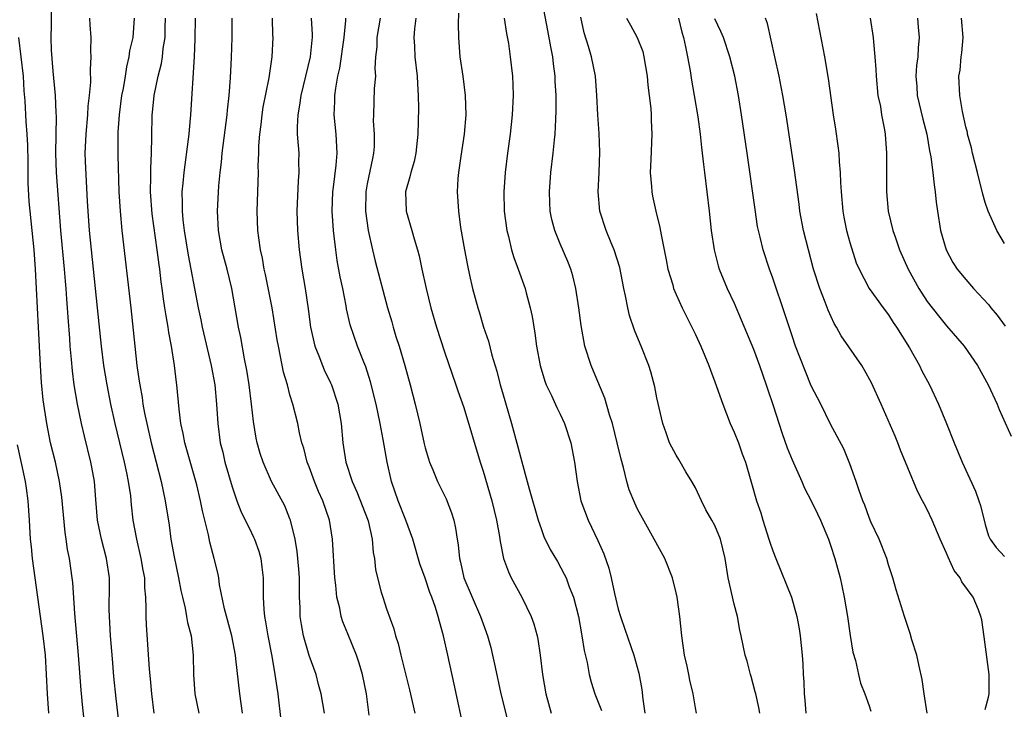
# Model space of a CAD drawing. Units: inches. Extents: x 2514000 to 2515149, y 1509000 to 1512000.
# Drawn here: x 2514565 to 2514667, y 1510721 to 1510793 of the extents above; entities that cross this region are included whole.
import ezdxf

# ---------------------------------------------------------------- set-up
doc = ezdxf.new("R2010")
doc.units = ezdxf.units.IN
doc.header["$MEASUREMENT"] = 0
doc.layers.add('LD25141509_2ft', color=71, linetype='Continuous')

msp = doc.modelspace()

# ---------------------------------------------------------------- linework, layer by layer
at = {"layer": 'LD25141509_2ft'}
for points, elevation in [([(2514635.1, 1510721), (2514635, 1510721.55), (2514634.77, 1510723), (2514634.4, 1510724.4), (2514634.31, 1510725), (2514634.15, 1510725.85), (2514633.88, 1510727), (2514633.59, 1510729), (2514633.37, 1510731), (2514633.09, 1510733), (2514633, 1510733.46), (2514632.61, 1510735), (2514631.81, 1510737), (2514630.73, 1510739), (2514629, 1510742.14), (2514628.73, 1510742.73), (2514628.13, 1510744.13), (2514627.88, 1510745), (2514627.54, 1510746.46), (2514627.29, 1510747.29), (2514626.9, 1510749), (2514626.4, 1510751), (2514626.11, 1510751.89), (2514625.62, 1510753.62), (2514624.44, 1510756.44), (2514624.18, 1510757), (2514623.55, 1510759), (2514623.16, 1510761.16), (2514622.92, 1510763), (2514622.62, 1510765), (2514622.31, 1510766.31), (2514622.1, 1510767), (2514621.79, 1510767.79), (2514621, 1510769.62), (2514620.43, 1510771), (2514620.13, 1510772.13), (2514619.96, 1510773), (2514619.91, 1510773.91), (2514619.88, 1510775), (2514620.03, 1510777), (2514620.27, 1510779), (2514620.4, 1510780.4), (2514620.47, 1510781), (2514620.52, 1510782.52), (2514620.57, 1510783.43), (2514620.56, 1510785), (2514620.47, 1510786.47), (2514620.46, 1510787), (2514620.28, 1510788.28), (2514620.21, 1510789), (2514620.02, 1510790.02), (2514619.72, 1510791.72), (2514619, 1510795.39)], 8364), ([(2514576.1, 1510713), (2514575, 1510722.51), (2514574.77, 1510724.77), (2514574.6, 1510726.6), (2514574.4, 1510729), (2514574.33, 1510730.33), (2514574.29, 1510731), (2514574.27, 1510731.73), (2514574.3, 1510734.3), (2514574.29, 1510735), (2514574.01, 1510737), (2514573.48, 1510739), (2514573.06, 1510741), (2514572.88, 1510743.12), (2514572.74, 1510745), (2514572.48, 1510746.48), (2514572.38, 1510747), (2514571.7, 1510749.7), (2514571.39, 1510751), (2514570.99, 1510752.99), (2514570.66, 1510755), (2514570.46, 1510756.46), (2514570.36, 1510757.64), (2514570.23, 1510759), (2514570.19, 1510759.81), (2514570.02, 1510762.02), (2514569.97, 1510763), (2514569.89, 1510763.89), (2514569.82, 1510765), (2514569.75, 1510765.75), (2514569.66, 1510767), (2514569.27, 1510771), (2514568.82, 1510777), (2514568.75, 1510779), (2514568.8, 1510782.8), (2514568.77, 1510783.23), (2514568.7, 1510785), (2514568.47, 1510787.53), (2514568.3, 1510789.7), (2514568.26, 1510791), (2514568.29, 1510792.29), (2514568.29, 1510795)], 8338), ([(2514610.47, 1510793.53), (2514610.43, 1510792.43), (2514610.44, 1510791), (2514610.59, 1510789), (2514610.89, 1510787), (2514611.15, 1510785), (2514611.22, 1510783), (2514611.05, 1510781), (2514610.69, 1510778.69), (2514610.45, 1510777), (2514610.4, 1510776.4), (2514610.33, 1510775), (2514610.44, 1510773), (2514610.67, 1510771.33), (2514611.06, 1510769), (2514611.37, 1510767.37), (2514611.61, 1510766.39), (2514611.92, 1510765), (2514612.45, 1510763), (2514612.58, 1510762.58), (2514613.04, 1510761), (2514613.55, 1510759.55), (2514613.91, 1510758.09), (2514614.42, 1510756.42), (2514614.78, 1510755), (2514615, 1510754.22), (2514615.94, 1510751), (2514616.6, 1510748.6), (2514617, 1510747.02), (2514617.57, 1510745), (2514617.77, 1510744.23), (2514618.7, 1510741), (2514619, 1510740.11), (2514619.31, 1510739.31), (2514619.96, 1510737.96), (2514620.7, 1510736.7), (2514621.4, 1510735.4), (2514621.59, 1510735), (2514621.92, 1510734.08), (2514622.36, 1510733), (2514622.87, 1510731), (2514623.19, 1510729.19), (2514623.24, 1510729), (2514623.47, 1510727.47), (2514623.77, 1510726.23), (2514623.98, 1510725), (2514624.2, 1510724.2), (2514624.58, 1510723), (2514625.27, 1510721.27)], 8360), ([(2514647.5, 1510793.5), (2514648.35, 1510789), (2514648.75, 1510786.75), (2514649.27, 1510783), (2514649.51, 1510781.51), (2514649.76, 1510779.76), (2514649.84, 1510779), (2514649.89, 1510778.11), (2514650, 1510777), (2514650.03, 1510775.97), (2514650.09, 1510775), (2514650.26, 1510773), (2514650.37, 1510772.37), (2514650.66, 1510771), (2514651, 1510769.75), (2514651.66, 1510767.66), (2514651.95, 1510767), (2514652.99, 1510765), (2514654.45, 1510763), (2514655, 1510762.28), (2514655.48, 1510761.48), (2514655.83, 1510761), (2514657.16, 1510758.84), (2514658.2, 1510757), (2514658.46, 1510756.46), (2514659.25, 1510755), (2514660.16, 1510753), (2514660.99, 1510751), (2514661.79, 1510749), (2514662.61, 1510747), (2514664, 1510744), (2514664.36, 1510743), (2514664.52, 1510742.52), (2514665, 1510740.52), (2514665.36, 1510739.36), (2514665.52, 1510739), (2514666.14, 1510738.14), (2514667, 1510737.21)], 8376), ([(2514578.93, 1510721), (2514578.68, 1510723), (2514578.55, 1510724.55), (2514578.45, 1510725.55), (2514578.14, 1510730.14), (2514578.11, 1510731), (2514578.12, 1510731.88), (2514578.07, 1510733), (2514577.97, 1510733.97), (2514577.95, 1510735), (2514577.79, 1510735.79), (2514577.6, 1510737), (2514577.13, 1510739), (2514576.77, 1510741), (2514576.59, 1510742.59), (2514576.51, 1510743.49), (2514576.27, 1510745), (2514576.1, 1510745.9), (2514575.85, 1510747), (2514574.9, 1510751), (2514574.45, 1510753), (2514574.05, 1510755), (2514573.72, 1510757), (2514573.47, 1510759), (2514573.07, 1510763), (2514572.22, 1510771), (2514572.08, 1510773), (2514572.03, 1510774.03), (2514571.91, 1510776.09), (2514571.82, 1510778.18), (2514571.8, 1510779), (2514571.88, 1510781), (2514572.07, 1510783), (2514572.11, 1510783.89), (2514572.24, 1510785), (2514572.36, 1510786.36), (2514572.33, 1510787.67), (2514572.4, 1510789), (2514572.38, 1510789.62), (2514572.39, 1510791), (2514572.3, 1510792.3), (2514572.28, 1510793)], 8340), ([(2514576.87, 1510793), (2514576.72, 1510791), (2514576.39, 1510789.61), (2514576.32, 1510789), (2514576.05, 1510787.95), (2514575.92, 1510787), (2514575.71, 1510785.71), (2514575.56, 1510785), (2514575.29, 1510783), (2514575.18, 1510781.18), (2514575.18, 1510778.82), (2514575.28, 1510775), (2514575.4, 1510773), (2514575.59, 1510771), (2514576.52, 1510763), (2514576.92, 1510759), (2514577.14, 1510757), (2514577.39, 1510755.39), (2514577.43, 1510755), (2514577.69, 1510753.69), (2514577.77, 1510753), (2514577.94, 1510752.06), (2514578.16, 1510751), (2514578.61, 1510749), (2514579.66, 1510745), (2514580.08, 1510743), (2514580.47, 1510740.47), (2514580.67, 1510739), (2514581, 1510737.18), (2514581.46, 1510735), (2514581.7, 1510733.7), (2514581.85, 1510733), (2514582.14, 1510731.86), (2514582.29, 1510731), (2514582.38, 1510730.38), (2514582.75, 1510729), (2514582.97, 1510727), (2514582.99, 1510725), (2514583.15, 1510723), (2514583.56, 1510721)], 8342), ([(2514588.07, 1510721), (2514587.79, 1510723), (2514587.4, 1510726.6), (2514587.35, 1510727), (2514586.96, 1510729), (2514586.2, 1510731.8), (2514585.71, 1510734.29), (2514585.63, 1510735), (2514585.52, 1510735.52), (2514585.16, 1510737), (2514585, 1510737.54), (2514584.7, 1510738.7), (2514584.55, 1510739.45), (2514583.94, 1510741.94), (2514583.74, 1510743), (2514583.34, 1510744.66), (2514582.12, 1510749), (2514581.95, 1510749.95), (2514581.71, 1510751), (2514581.51, 1510752.49), (2514581.28, 1510755), (2514581.24, 1510755.24), (2514581.03, 1510757), (2514580.71, 1510759), (2514580.44, 1510760.44), (2514580.37, 1510761), (2514580.16, 1510762.16), (2514580.05, 1510763), (2514579.91, 1510763.91), (2514579.77, 1510765), (2514579.67, 1510765.67), (2514579.51, 1510767), (2514579.44, 1510767.44), (2514579.25, 1510769), (2514578.73, 1510772.73), (2514578.56, 1510775), (2514578.59, 1510776.59), (2514578.57, 1510777.43), (2514578.65, 1510779), (2514578.7, 1510780.7), (2514578.74, 1510783), (2514578.77, 1510783.23), (2514578.93, 1510785), (2514579.34, 1510787), (2514579.68, 1510788.32), (2514579.78, 1510789), (2514579.86, 1510789.86), (2514580.06, 1510791), (2514580.08, 1510792.08), (2514580.12, 1510793)], 8344), ([(2514583.17, 1510793), (2514583.15, 1510790.85), (2514583.09, 1510789), (2514582.7, 1510783), (2514582.55, 1510781.45), (2514582.52, 1510781), (2514582.46, 1510780.46), (2514581.99, 1510777), (2514581.89, 1510775.89), (2514581.8, 1510775), (2514581.84, 1510773.84), (2514581.82, 1510773), (2514581.9, 1510772.1), (2514582.05, 1510771), (2514582.46, 1510768.46), (2514582.74, 1510767), (2514583.49, 1510763), (2514583.75, 1510761.75), (2514583.89, 1510761), (2514584.82, 1510757), (2514585.2, 1510755), (2514585.39, 1510753), (2514585.51, 1510751), (2514585.78, 1510749), (2514586.03, 1510748.03), (2514586.26, 1510747), (2514587, 1510744.45), (2514587.51, 1510743), (2514587.92, 1510741.92), (2514589, 1510739.67), (2514589.23, 1510739.23), (2514589.32, 1510739), (2514589.76, 1510737.76), (2514589.98, 1510737), (2514590.1, 1510736.1), (2514590.22, 1510735), (2514590.23, 1510733), (2514590.28, 1510731.72), (2514590.35, 1510731), (2514590.46, 1510730.46), (2514590.69, 1510729), (2514591.11, 1510726.89), (2514591.44, 1510725), (2514591.63, 1510723.63), (2514591.73, 1510723), (2514592.08, 1510719.92)], 8346), ([(2514596.56, 1510721), (2514596.22, 1510723), (2514595.96, 1510723.96), (2514595.7, 1510725), (2514595, 1510726.95), (2514594.4, 1510729), (2514594.18, 1510730.18), (2514594.07, 1510731), (2514594.05, 1510731.95), (2514594, 1510733), (2514593.97, 1510735), (2514593.91, 1510735.91), (2514593.75, 1510737.75), (2514593.54, 1510739), (2514593.05, 1510741), (2514593, 1510741.14), (2514592.46, 1510742.46), (2514591.1, 1510745), (2514590.21, 1510747), (2514589.9, 1510747.9), (2514589.59, 1510749), (2514589.49, 1510749.49), (2514589.21, 1510751.21), (2514589.01, 1510753), (2514588.76, 1510755), (2514588.52, 1510756.52), (2514588.28, 1510757.72), (2514587.9, 1510759.9), (2514587.66, 1510761), (2514587.33, 1510763), (2514586.99, 1510765), (2514586.48, 1510767), (2514585.93, 1510769), (2514585.58, 1510771), (2514585.5, 1510773), (2514585.64, 1510775.64), (2514585.77, 1510777), (2514585.9, 1510778.1), (2514585.98, 1510779), (2514586.51, 1510783), (2514586.54, 1510783.46), (2514586.7, 1510785), (2514586.83, 1510786.83), (2514586.94, 1510788.94), (2514587, 1510791), (2514587.01, 1510793)], 8348), ([(2514601.21, 1510720.79), (2514600.94, 1510723), (2514600.51, 1510725), (2514600.17, 1510726.17), (2514599.88, 1510727), (2514599, 1510729.2), (2514598.46, 1510730.46), (2514598.29, 1510731), (2514598.15, 1510731.85), (2514597.85, 1510733), (2514597.76, 1510734.24), (2514597.66, 1510735), (2514597.42, 1510739), (2514597.09, 1510741), (2514596.41, 1510743), (2514595.97, 1510743.97), (2514595.55, 1510745), (2514595, 1510746.5), (2514594.79, 1510747), (2514594.43, 1510748.43), (2514594.22, 1510749), (2514593.98, 1510750.02), (2514593.8, 1510751), (2514593.31, 1510753), (2514593, 1510753.99), (2514592.73, 1510755), (2514592.33, 1510756.33), (2514592.03, 1510757.96), (2514591.8, 1510759), (2514591.68, 1510759.68), (2514591.14, 1510763), (2514590.46, 1510766.46), (2514590.33, 1510767), (2514590.14, 1510768.14), (2514589.94, 1510769), (2514589.76, 1510770.24), (2514589.68, 1510771), (2514589.59, 1510773), (2514589.74, 1510777), (2514589.72, 1510777.72), (2514589.76, 1510779), (2514589.76, 1510779.76), (2514589.86, 1510781), (2514590.01, 1510781.99), (2514590.12, 1510783), (2514590.23, 1510783.77), (2514590.83, 1510786.83), (2514591.15, 1510789), (2514591.26, 1510791), (2514591.24, 1510791.24), (2514591.19, 1510793)], 8350), ([(2514595.2, 1510793), (2514595.31, 1510791.31), (2514595.3, 1510791), (2514595.27, 1510790.73), (2514595.1, 1510789), (2514594.11, 1510785), (2514594, 1510784), (2514593.8, 1510783), (2514593.74, 1510781.74), (2514593.76, 1510781), (2514593.9, 1510779), (2514593.89, 1510778.11), (2514593.93, 1510777), (2514593.86, 1510776.14), (2514593.72, 1510773), (2514593.78, 1510771), (2514593.96, 1510769), (2514594.24, 1510767), (2514594.57, 1510765), (2514594.88, 1510762.88), (2514595.13, 1510761), (2514595.58, 1510759), (2514595.98, 1510758.02), (2514596.36, 1510757), (2514596.55, 1510756.55), (2514597.21, 1510755.21), (2514597.3, 1510755), (2514597.94, 1510753), (2514598.29, 1510751), (2514598.47, 1510749), (2514598.55, 1510748.55), (2514598.77, 1510747), (2514599.43, 1510745), (2514599.93, 1510743.93), (2514601.09, 1510740.91), (2514601.52, 1510739), (2514601.63, 1510737.63), (2514601.76, 1510737), (2514601.87, 1510735.87), (2514602.06, 1510735), (2514602.46, 1510733.54), (2514602.6, 1510733), (2514603, 1510731.81), (2514603.74, 1510729.74), (2514603.93, 1510729), (2514604.19, 1510728.19), (2514604.47, 1510727), (2514605.39, 1510723.39), (2514605.92, 1510721)], 8352), ([(2514611.08, 1510719), (2514609.99, 1510723.99), (2514609.36, 1510727), (2514608.91, 1510729), (2514608.47, 1510730.47), (2514608.35, 1510731), (2514608.07, 1510731.93), (2514607.68, 1510733), (2514607.49, 1510733.49), (2514607, 1510734.96), (2514606.46, 1510736.46), (2514605.72, 1510739), (2514604.99, 1510741), (2514604.22, 1510743), (2514603.53, 1510745), (2514603.06, 1510747), (2514602.66, 1510749.34), (2514602.34, 1510751), (2514601.92, 1510753), (2514601.33, 1510755.33), (2514600.86, 1510756.86), (2514600.65, 1510757.35), (2514600.01, 1510759), (2514599.24, 1510761.24), (2514598.87, 1510762.87), (2514598.82, 1510763.18), (2514598.46, 1510765), (2514598.2, 1510766.2), (2514597.9, 1510767.9), (2514597.74, 1510769), (2514597.59, 1510770.41), (2514597.51, 1510771), (2514597.38, 1510773), (2514597.43, 1510775), (2514597.5, 1510775.5), (2514597.78, 1510777.78), (2514597.88, 1510779), (2514597.77, 1510781), (2514597.58, 1510783), (2514597.64, 1510784.36), (2514597.65, 1510785), (2514597.74, 1510785.74), (2514597.97, 1510787), (2514598.16, 1510787.84), (2514598.6, 1510791), (2514598.78, 1510792.78), (2514598.79, 1510793)], 8354), ([(2514602.33, 1510793), (2514602, 1510791), (2514601.98, 1510790.02), (2514601.87, 1510789), (2514601.8, 1510787.8), (2514601.85, 1510787), (2514601.73, 1510785.73), (2514601.64, 1510783), (2514601.63, 1510782.37), (2514601.73, 1510781), (2514601.71, 1510779.71), (2514601.66, 1510779), (2514601.53, 1510778.47), (2514601, 1510775.83), (2514600.85, 1510775), (2514600.82, 1510773), (2514601.09, 1510771), (2514601.54, 1510769), (2514601.83, 1510767.83), (2514603.09, 1510763), (2514603.54, 1510761.54), (2514603.68, 1510761), (2514603.97, 1510760.03), (2514604.3, 1510759), (2514604.89, 1510757), (2514605.45, 1510755), (2514605.97, 1510753), (2514606.44, 1510751), (2514606.89, 1510748.89), (2514607, 1510748.48), (2514607.34, 1510747.34), (2514607.45, 1510747), (2514607.79, 1510746.21), (2514608.28, 1510745), (2514609.18, 1510743.18), (2514609.74, 1510741.74), (2514609.97, 1510741), (2514610.16, 1510740.16), (2514610.32, 1510739), (2514610.43, 1510738.43), (2514610.55, 1510737), (2514610.65, 1510736.65), (2514611.02, 1510735), (2514611.86, 1510733), (2514612.73, 1510731), (2514613, 1510730.23), (2514613.47, 1510729), (2514613.8, 1510727.8), (2514613.99, 1510727), (2514614.25, 1510725.75), (2514614.85, 1510723), (2514615.84, 1510719)], 8356), ([(2514606.03, 1510793), (2514605.89, 1510791.89), (2514605.84, 1510791), (2514605.9, 1510790.1), (2514605.94, 1510789), (2514606.18, 1510787), (2514606.2, 1510786.2), (2514606.29, 1510785), (2514606.31, 1510783.69), (2514606.23, 1510781), (2514606.03, 1510779), (2514605.85, 1510778.15), (2514605.5, 1510777), (2514605.42, 1510776.58), (2514604.98, 1510775), (2514605.05, 1510773), (2514605.63, 1510771), (2514605.85, 1510770.15), (2514606.2, 1510769), (2514606.37, 1510768.37), (2514606.65, 1510767), (2514607.09, 1510765), (2514607.6, 1510763), (2514608.17, 1510761), (2514609, 1510758.43), (2514610.19, 1510755), (2514610.39, 1510754.39), (2514611, 1510752.65), (2514612.69, 1510747), (2514613, 1510746.05), (2514613.9, 1510743), (2514614.4, 1510741), (2514614.7, 1510739.3), (2514614.76, 1510738.76), (2514615.13, 1510737), (2514615.62, 1510735.62), (2514615.92, 1510735), (2514617.02, 1510733), (2514617.99, 1510731), (2514618.25, 1510730.25), (2514618.6, 1510729), (2514618.67, 1510728.67), (2514618.9, 1510727), (2514619.14, 1510725), (2514619.51, 1510723), (2514620.05, 1510721)], 8358), ([(2514615.18, 1510793), (2514615.41, 1510791.41), (2514615.62, 1510790.38), (2514615.82, 1510789), (2514616.05, 1510787), (2514616.09, 1510786.09), (2514616.1, 1510785), (2514616.01, 1510783), (2514615.81, 1510781), (2514615.53, 1510779), (2514615.28, 1510777), (2514615.15, 1510775), (2514615.2, 1510773), (2514615.46, 1510771), (2514615.63, 1510770.37), (2514615.95, 1510769), (2514616.2, 1510768.2), (2514616.65, 1510767), (2514617.35, 1510765), (2514617.46, 1510764.54), (2514617.88, 1510763), (2514618.08, 1510762.08), (2514618.37, 1510760.37), (2514618.55, 1510759), (2514618.92, 1510757), (2514619.4, 1510755.4), (2514619.55, 1510755), (2514620.08, 1510753.92), (2514620.65, 1510752.65), (2514621, 1510751.96), (2514621.45, 1510751), (2514622.1, 1510749), (2514622.46, 1510747), (2514622.73, 1510745), (2514623.14, 1510743), (2514623.87, 1510741), (2514624.88, 1510738.88), (2514625.51, 1510737.51), (2514626.02, 1510736.02), (2514626.28, 1510735), (2514626.62, 1510733.38), (2514627, 1510731.77), (2514627.22, 1510731), (2514627.7, 1510729.7), (2514628.63, 1510727), (2514629.13, 1510725.13), (2514629.44, 1510723.44), (2514629.55, 1510722.45), (2514629.77, 1510721)], 8362), ([(2514641.67, 1510721), (2514641.57, 1510721.57), (2514641.24, 1510723), (2514641.2, 1510723.2), (2514640.77, 1510724.77), (2514640.69, 1510725), (2514640.36, 1510726.36), (2514640.14, 1510727), (2514639.74, 1510729), (2514639.6, 1510729.6), (2514639.34, 1510731), (2514639, 1510732.27), (2514638.4, 1510735), (2514638.06, 1510737), (2514637.58, 1510739), (2514637, 1510740.42), (2514636.7, 1510741), (2514636.07, 1510742.07), (2514635.61, 1510743), (2514635, 1510744.32), (2514634.64, 1510745), (2514634, 1510746), (2514633.27, 1510747.27), (2514633, 1510747.72), (2514632.32, 1510749), (2514631.98, 1510750.02), (2514631.63, 1510751), (2514631, 1510753.67), (2514630.79, 1510754.79), (2514630.37, 1510756.37), (2514630.17, 1510757), (2514629.39, 1510759), (2514629.26, 1510759.26), (2514628.69, 1510760.69), (2514628.18, 1510762.18), (2514627.99, 1510763), (2514627.76, 1510764.24), (2514627.58, 1510765), (2514627.16, 1510767.16), (2514626.58, 1510769), (2514626.26, 1510769.74), (2514625.74, 1510771), (2514625.09, 1510773), (2514624.91, 1510775), (2514625.03, 1510777), (2514625.11, 1510779.11), (2514625.04, 1510781.04), (2514624.88, 1510783), (2514624.78, 1510785), (2514624.65, 1510787), (2514624.23, 1510789), (2514623.92, 1510790.08), (2514623.47, 1510791.47), (2514623.12, 1510793.12)], 8366), ([(2514627.84, 1510793), (2514628.27, 1510792.27), (2514628.97, 1510791), (2514629.54, 1510789.54), (2514629.66, 1510789), (2514629.98, 1510787), (2514630.05, 1510786.05), (2514630.21, 1510785), (2514630.37, 1510783.63), (2514630.41, 1510783), (2514630.42, 1510782.42), (2514630.47, 1510781), (2514630.36, 1510778.36), (2514630.32, 1510777), (2514630.45, 1510775.55), (2514630.47, 1510775), (2514630.55, 1510774.55), (2514630.88, 1510773), (2514631.32, 1510771.32), (2514631.45, 1510770.55), (2514631.97, 1510767.97), (2514632.15, 1510767), (2514632.64, 1510765.36), (2514632.74, 1510765), (2514633, 1510764.36), (2514633.61, 1510763), (2514635, 1510760.22), (2514635.57, 1510759), (2514636.39, 1510757), (2514636.54, 1510756.54), (2514637, 1510755.31), (2514637.82, 1510753), (2514638.61, 1510751), (2514639, 1510750.12), (2514639.45, 1510749), (2514639.85, 1510747.85), (2514640.17, 1510747), (2514640.82, 1510744.82), (2514641.33, 1510743), (2514641.76, 1510741.76), (2514641.98, 1510741), (2514642.61, 1510739), (2514642.7, 1510738.7), (2514643, 1510737.8), (2514643.31, 1510737), (2514644.96, 1510733), (2514645.51, 1510731), (2514645.73, 1510729.73), (2514645.84, 1510729), (2514646.05, 1510727), (2514646.11, 1510726.11), (2514646.17, 1510725), (2514646.22, 1510724.22), (2514646.26, 1510723), (2514646.33, 1510722.33), (2514646.42, 1510721)], 8368), ([(2514633.23, 1510793), (2514633.57, 1510791.57), (2514633.76, 1510791), (2514633.98, 1510790.02), (2514634.16, 1510789), (2514634.44, 1510787.56), (2514634.59, 1510786.59), (2514634.88, 1510785), (2514635.23, 1510782.77), (2514635.47, 1510781), (2514635.62, 1510779.62), (2514635.71, 1510779), (2514635.83, 1510777.83), (2514635.95, 1510777), (2514636.43, 1510773), (2514636.64, 1510771), (2514636.92, 1510769), (2514637.35, 1510767.35), (2514637.46, 1510767), (2514638.29, 1510765), (2514639, 1510763.48), (2514639.75, 1510761.75), (2514641, 1510758.7), (2514641.62, 1510757), (2514642.32, 1510755), (2514642.48, 1510754.48), (2514643, 1510752.98), (2514643.97, 1510749.97), (2514644.49, 1510748.49), (2514645, 1510747.25), (2514646.02, 1510745), (2514646.3, 1510744.3), (2514646.99, 1510743), (2514647.63, 1510741.63), (2514647.94, 1510741), (2514648.79, 1510739), (2514649, 1510738.38), (2514649.43, 1510737), (2514649.97, 1510735), (2514650.17, 1510734.17), (2514650.4, 1510733), (2514650.73, 1510731), (2514651.02, 1510729.02), (2514651.31, 1510727.31), (2514651.56, 1510726.44), (2514651.87, 1510725), (2514652.1, 1510724.1), (2514652.54, 1510723), (2514653, 1510721.74), (2514653.18, 1510721.18)], 8370), ([(2514659, 1510721), (2514658.69, 1510723), (2514658.49, 1510724.49), (2514658.16, 1510725.84), (2514657.92, 1510727), (2514657.42, 1510728.58), (2514657.24, 1510729.24), (2514656.64, 1510731), (2514655.78, 1510733.78), (2514655.45, 1510735), (2514655, 1510736.34), (2514654.81, 1510737), (2514654.01, 1510739), (2514653.18, 1510740.82), (2514653, 1510741.25), (2514652.54, 1510742.54), (2514652.34, 1510743), (2514651.95, 1510744.05), (2514651.65, 1510745), (2514651, 1510746.83), (2514650.37, 1510748.37), (2514649, 1510750.94), (2514647.99, 1510753), (2514647, 1510754.92), (2514646.38, 1510756.38), (2514645.37, 1510759), (2514645, 1510760.08), (2514644.28, 1510762.28), (2514643, 1510766.05), (2514642.66, 1510767), (2514642.01, 1510769), (2514641.7, 1510770.3), (2514641.52, 1510771), (2514641.43, 1510771.43), (2514641.17, 1510773.17), (2514640.37, 1510779), (2514639.78, 1510783), (2514639.45, 1510785), (2514639.06, 1510787), (2514638.57, 1510789), (2514637.9, 1510791), (2514637.63, 1510791.63), (2514637, 1510792.92)], 8372), ([(2514665, 1510721.38), (2514665.35, 1510722.65), (2514665.43, 1510723), (2514665.42, 1510723.42), (2514665.43, 1510725), (2514664.91, 1510728.91), (2514664.65, 1510730.65), (2514664.57, 1510731), (2514664.31, 1510731.69), (2514663.76, 1510733), (2514662.58, 1510734.58), (2514662.41, 1510735), (2514661.78, 1510735.78), (2514661.16, 1510737.16), (2514661, 1510737.58), (2514660.35, 1510739), (2514659.52, 1510741), (2514659, 1510742.08), (2514658.68, 1510742.68), (2514658.53, 1510743), (2514657.99, 1510743.99), (2514657, 1510746.41), (2514656.25, 1510748.25), (2514655.96, 1510749), (2514655.68, 1510749.68), (2514654.22, 1510753), (2514653.22, 1510755.22), (2514652.52, 1510756.52), (2514652.22, 1510757), (2514650.08, 1510760.08), (2514649.6, 1510761), (2514649.37, 1510761.37), (2514648.74, 1510762.74), (2514648.44, 1510763.56), (2514647.87, 1510765), (2514647.24, 1510767), (2514646.7, 1510769), (2514646.19, 1510771), (2514645.82, 1510773), (2514645.73, 1510773.73), (2514645.25, 1510777.25), (2514644.38, 1510783), (2514644.05, 1510785), (2514643.89, 1510785.89), (2514643.66, 1510787), (2514643.23, 1510789), (2514642.45, 1510792.45), (2514642.25, 1510793)], 8374), ([(2514653.11, 1510793), (2514653.41, 1510791), (2514653.43, 1510790.57), (2514653.59, 1510789), (2514653.69, 1510787.69), (2514653.7, 1510787), (2514653.9, 1510785), (2514654.15, 1510783.85), (2514654.28, 1510783), (2514654.58, 1510781.42), (2514654.64, 1510781), (2514654.77, 1510779), (2514654.79, 1510775), (2514654.97, 1510773), (2514655.45, 1510771), (2514655.67, 1510770.33), (2514656.15, 1510769), (2514657.03, 1510767), (2514658.12, 1510765), (2514659, 1510763.66), (2514660.16, 1510762.16), (2514661, 1510761.14), (2514662.82, 1510759), (2514664.2, 1510757), (2514665.3, 1510755), (2514666.25, 1510753), (2514666.47, 1510752.47), (2514667.7, 1510749.7)], 8378), ([(2514657.98, 1510793), (2514658.08, 1510792.07), (2514658.16, 1510791), (2514658.06, 1510789.94), (2514658.03, 1510789), (2514657.91, 1510788.09), (2514657.84, 1510787), (2514657.93, 1510785.93), (2514657.96, 1510785), (2514658.54, 1510782.54), (2514658.95, 1510781), (2514659.25, 1510779.25), (2514659.38, 1510778.62), (2514659.6, 1510777), (2514659.72, 1510775.72), (2514659.83, 1510775), (2514659.93, 1510773.93), (2514660.06, 1510773), (2514660.39, 1510771), (2514660.96, 1510769), (2514661.67, 1510767.67), (2514662.11, 1510767), (2514663, 1510765.91), (2514663.8, 1510765), (2514665.34, 1510763.34), (2514665.6, 1510763), (2514666.24, 1510762.24), (2514667.09, 1510761.09)], 8380), ([(2514667, 1510769.66), (2514666.2, 1510771), (2514665.33, 1510773), (2514665, 1510773.91), (2514664.76, 1510774.76), (2514664.21, 1510777), (2514663.71, 1510779), (2514663.58, 1510779.58), (2514663.18, 1510781), (2514663.16, 1510781.16), (2514663, 1510781.74), (2514662.65, 1510783.35), (2514662.37, 1510785), (2514662.29, 1510787), (2514662.4, 1510787.6), (2514662.52, 1510789), (2514662.58, 1510789.42), (2514662.73, 1510791), (2514662.56, 1510793)], 8382), ([(2514571.81, 1510719), (2514571.53, 1510721.53), (2514571.36, 1510723.36), (2514571.11, 1510727), (2514570.7, 1510731.3), (2514570.51, 1510734.51), (2514570.44, 1510735), (2514570.15, 1510737), (2514569.95, 1510737.95), (2514569.82, 1510739), (2514569.7, 1510739.7), (2514569.37, 1510743.37), (2514569.13, 1510745), (2514568.7, 1510747), (2514568.21, 1510749), (2514567.8, 1510751), (2514567.44, 1510753.44), (2514567.26, 1510755.26), (2514567.15, 1510757), (2514566.96, 1510761), (2514566.64, 1510767), (2514566.5, 1510769), (2514566.09, 1510773), (2514566, 1510774), (2514565.89, 1510775.89), (2514565.88, 1510778.12), (2514565.84, 1510779.84), (2514565.79, 1510781), (2514565.69, 1510782.31), (2514565.57, 1510784.43), (2514565.48, 1510785.48), (2514565.39, 1510787), (2514565.17, 1510789), (2514564.9, 1510791)], 8336), ([(2514568.03, 1510721), (2514567.87, 1510723), (2514567.78, 1510725), (2514567.66, 1510727), (2514567.44, 1510729), (2514566.89, 1510733), (2514566.32, 1510737), (2514566.21, 1510738.21), (2514566.12, 1510739), (2514566.02, 1510741), (2514565.88, 1510743), (2514565.7, 1510744.3), (2514565.59, 1510745), (2514565.24, 1510746.76), (2514564.79, 1510748.79)], 8334)]:
    msp.add_lwpolyline(points, dxfattribs=dict(at, elevation=elevation))

doc.saveas('drawing.dxf')
